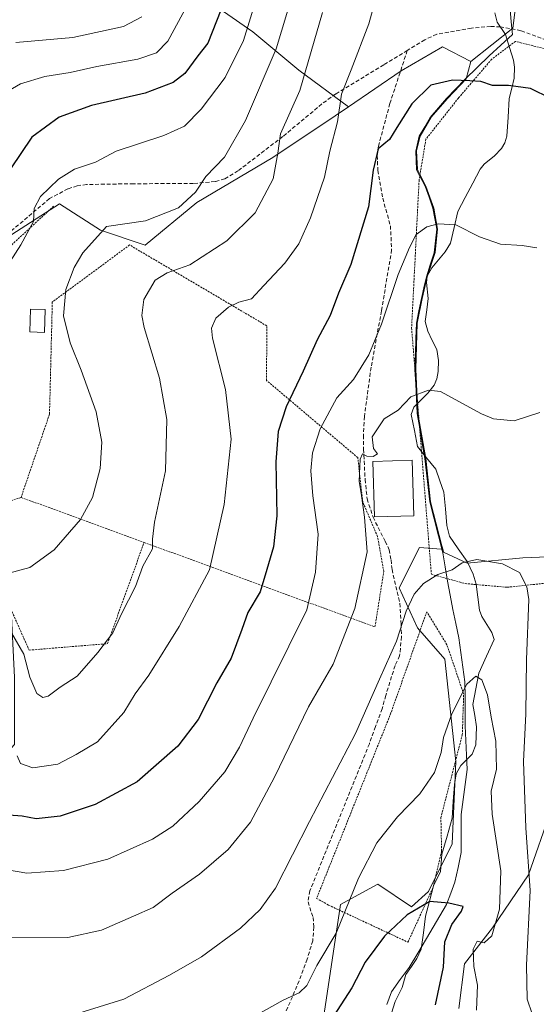
# Model space of a CAD drawing. Units: metres. Extents: x 603338 to 606762, y 4775484 to 4777850.
# Drawn here: x 605874 to 606008, y 4776632 to 4776887 of the extents above; entities that cross this region are included whole.
import ezdxf

# ---------------------------------------------------------------- set-up
doc = ezdxf.new("R2010")
doc.units = ezdxf.units.M
doc.header["$MEASUREMENT"] = 0
doc.linetypes.add('TRAZOS', pattern=[0.75, 0.5, -0.25])
doc.linetypes.add('TRAZOSX2', pattern=[1.5, 1, -0.5])
for name, color, linetype, lineweight in [('Alambrada', 19, 'TRAZOS', 0), ('Arbolado forestal CxS', 92, 'Continuous', 0), ('Corriente natural lineal', 142, 'Continuous', 13), ('Curva de nivel maestra', 36, 'Continuous', 30), ('Curva de nivel normal', 36, 'Continuous', 0), ('Edificación', 1, 'Continuous', 13), ('Edificación Cxs', 1, 'Continuous', 13), ('Edificación ligera', 1, 'Continuous', 0), ('Edificación ligera Cxs', 1, 'Continuous', 0), ('Matorral CxS', 135, 'Continuous', 0), ('Municipio', 9, 'Continuous', 13), ('Municipio CxS', 142, 'Continuous', 0), ('Pastizal CxS', 92, 'Continuous', 0), ('Prado CxS', 92, 'Continuous', 0), ('Senda', 19, 'TRAZOSX2', 0)]:
    doc.layers.add(name, color=color, linetype=linetype, lineweight=lineweight)

# ---------------------------------------------------------------- blocks, each defined once
blk = doc.blocks.new('*U209')
at = {"layer": 'Curva de nivel normal', "color": 36, "linetype": 'Continuous', "lineweight": 0}
blk.add_polyline3d([(605928.94, 4776625.33, 180), (605942.66, 4776633.01, 180), (605946.83, 4776634.9, 180), (605948.83, 4776636.83, 180), (605951.42, 4776642, 180), (605956.46, 4776650.41, 180), (605962.19, 4776664.62, 180), (605966.98, 4776673.84, 180), (605972.31, 4776680.51, 180), (605978.18, 4776686.5, 180), (605981.93, 4776692.06, 180), (605983.66, 4776697.24, 180), (605984.32, 4776701.12, 180), (605986.46, 4776707.25, 180), (605990.36, 4776714.99, 180), (605992.72, 4776717.03, 180), (605994.24, 4776716.04, 180), (605995.69, 4776712.21, 180), (605996.63, 4776706.36, 180), (605997.86, 4776700.21, 180), (605998.04, 4776692.93, 180), (605996.65, 4776687.18, 180), (605996.9, 4776681.25, 180), (605999.17, 4776666.51, 180), (605998.84, 4776656.58, 180), (605996.86, 4776649.66, 180), (605994.82, 4776647.86, 180), (605993, 4776648.32, 180), (605992.02, 4776646.18, 180), (605992.16, 4776641.76, 180), (605993.08, 4776636.88, 180), (605992.85, 4776630.4, 180)], dxfattribs=at)
blk = doc.blocks.new('*U238')
at = {"layer": 'Curva de nivel normal', "color": 36, "linetype": 'Continuous', "lineweight": 0}
blk.add_polyline3d([(606007.29, 4776629.46, 185), (606005.96, 4776633.25, 185), (606005.81, 4776642.08, 185), (606006.76, 4776661.43, 185), (606005.68, 4776677.7, 185), (606005.09, 4776694.91, 185), (606005.67, 4776707.26, 185), (606005.79, 4776721.34, 185), (606006.41, 4776736.89, 185), (606005.93, 4776740.23, 185), (606003.97, 4776743.94, 185), (605999.6, 4776746.18, 185), (605992.91, 4776747.32, 185), (605989.15, 4776746.43, 185), (605986.53, 4776744.63, 185), (605982.83, 4776743.37, 185), (605979.14, 4776741.08, 185), (605976.72, 4776738.34, 185), (605974.64, 4776733.89, 185), (605972.09, 4776726.09, 185), (605967.64, 4776716.25, 185), (605961.42, 4776702.2, 185), (605949.53, 4776679.3, 185), (605940.7, 4776662.08, 185), (605936.68, 4776656.55, 185), (605931.62, 4776651.64, 185), (605921.48, 4776644.2, 185), (605913.15, 4776639.47, 185), (605901.34, 4776633.22, 185), (605888.54, 4776629.24, 185)], dxfattribs=at)

msp = doc.modelspace()

# ---------------------------------------------------------------- linework, layer by layer
at = {"layer": 'Alambrada', "color": 19, "linetype": 'TRAZOS', "lineweight": 0}
for points in [[(606000.8, 4776740.09, 184.15), (606018.12, 4776741.91, 189.43), (606029.75, 4776745.41, 194.6), (606038.38, 4776755.89, 195.92), (606049.26, 4776774.13, 199.34), (606051.87, 4776783.88, 201.08), (606042.6, 4776826.86, 200.51), (606035.2, 4776850.11, 202.23), (606030.01, 4776864.54, 202.87), (606022.16, 4776872.63, 202.6), (606011.89, 4776879.46, 202.06), (606002.96, 4776881.68, 200.96), (605996.81, 4776877.08, 200.56), (605988.17, 4776866.99, 199.19), (605979.72, 4776856.3, 197.54), (605977.96, 4776845.76, 196.54), (605976.01, 4776807.36, 191.76), (605981.14, 4776743.47, 185.17), (605989.87, 4776741.05, 184.2), (606000.8, 4776740.09, 184.15)], [(605883.1, 4776838.93, 218.85), (605870.76, 4776827.54, 220.8), (605836.57, 4776796.68, 224.18), (605834.68, 4776792.41, 223.86), (605845.59, 4776775.31, 219.13)], [(605906.6, 4776751.73, 210.24), (605966.51, 4776729.81, 188.06), (605968.79, 4776744.19, 187.78), (605967.17, 4776753.24, 188.58), (605963.33, 4776762.24, 189.69), (605962.05, 4776773.72, 190.16), (605938.37, 4776793.75, 201.92), (605938.44, 4776807.9, 202.79), (605902.83, 4776828.88, 213.41), (605882.78, 4776814.07, 216.07), (605882.05, 4776784.99, 217.26), (605874.67, 4776763.41, 217.21)], [(605874.67, 4776763.41, 217.21), (605856.44, 4776757.14, 216.13), (605871.44, 4776735.76, 212.99), (605876.76, 4776723.78, 210.48), (605897.1, 4776725.47, 209.54), (605906.6, 4776751.73, 210.24)], [(605874.67, 4776763.41, 217.21), (605906.6, 4776751.73, 210.24)], [(605975.06, 4776648.03, 173.88), (605981.6, 4776662.31, 175.29), (605983.8, 4776671.66, 176.13), (605983.61, 4776680.33, 177.43), (605989.17, 4776701.85, 178.9), (605989.53, 4776712.36, 179.72), (605985.19, 4776725.19, 182.19), (605979.94, 4776733.74, 184.13), (605970.65, 4776707.49, 183.17), (605951.37, 4776659.4, 182.56), (605954.44, 4776657.65, 181.62), (605975.06, 4776648.03, 173.88)]]:
    msp.add_polyline3d(points, dxfattribs=at)
at = {"layer": 'Arbolado forestal CxS', "color": 92, "linetype": 'Continuous', "lineweight": 0}
for points in [[(605875.53, 4777039.98, 240.64), (605886.17, 4777019.28, 244.54), (605893.13, 4776994.45, 241.86), (605893.13, 4776976.57, 244.28), (605901.07, 4776947.76, 241.72), (605904.05, 4776918.95, 239.11), (605912, 4776900.08, 232.38), (605934.85, 4776884.19, 216.23), (605946.77, 4776874.25, 208.56), (605959.67, 4776864.71, 202.7)], [(606004.94, 4776903.21, 203.59), (606003.61, 4776895.39, 202.89), (606002.24, 4776885.08, 201.36), (605991.37, 4776876.46, 200.27)], [(606003.61, 4776895.39, 202.89), (606002.24, 4776885.08, 201.36), (605991.37, 4776876.46, 200.27), (605984.05, 4776880.3, 200.77), (605973.27, 4776874.02, 200.62), (605959.67, 4776864.71, 202.7), (605959.67, 4776864.71, 202.7), (605946.77, 4776874.25, 208.56), (605934.85, 4776884.19, 216.23), (605912, 4776900.08, 232.38)], [(605991.37, 4776876.46, 200.27), (605984.05, 4776880.3, 200.77), (605973.27, 4776874.02, 200.62), (605959.67, 4776864.71, 202.7)], [(605984.16, 4776749.71, 184.96), (605984.29, 4776749.23, 184.93), (605990.47, 4776746.32, 184.4), (606004.91, 4776747.76, 185.7), (606024.4, 4776748.49, 194.61), (606037.39, 4776761.48, 197.09), (606045.33, 4776770.86, 198.87), (606047.59, 4776772.45, 199.2), (606052.55, 4776775.92, 200.05), (606059.87, 4776767.47, 198.43)], [(605869.91, 4776609.41, 180.67), (605884.22, 4776601.19, 178.3), (605897.08, 4776588.58, 175.04), (605897.17, 4776573.62, 173.79), (605908.77, 4776573.62, 172.96), (605921.98, 4776588.94, 173.15), (605928.72, 4776591.83, 172.25), (605933.1, 4776597.21, 172.65), (605941.8, 4776604.11, 171.6), (605953.36, 4776629.56, 173.02), (605957.53, 4776657.78, 178.56), (605963.13, 4776660.85, 177.45), (605967.22, 4776663.1, 177.05), (605976.01, 4776657.17, 174.28), (605980.39, 4776661.19, 174.96), (605986.56, 4776673.53, 176.85), (605987.51, 4776694.89, 177.78), (605984.66, 4776721.47, 180.72), (605977.54, 4776729.54, 183.14), (605972.8, 4776739.98, 184.78), (605978.02, 4776750.43, 185.25), (605983.71, 4776749.95, 184.99), (605984.16, 4776749.71, 184.96)], [(605953.36, 4776629.56, 173.02), (605957.53, 4776657.78, 178.56), (605963.13, 4776660.85, 177.45), (605967.22, 4776663.1, 177.05), (605976.01, 4776657.17, 174.28), (605980.39, 4776661.19, 174.96), (605986.56, 4776673.53, 176.85), (605987.51, 4776694.89, 177.78), (605984.66, 4776721.47, 180.72), (605977.54, 4776729.54, 183.14), (605972.8, 4776739.98, 184.78), (605978.02, 4776750.43, 185.25), (605983.71, 4776749.95, 184.99), (605984.16, 4776749.71, 184.96), (605984.29, 4776749.23, 184.93), (605990.47, 4776746.32, 184.4), (606004.91, 4776747.76, 185.7), (606024.4, 4776748.49, 194.61)], [(606151.15, 4776731.46, 193), (606153.61, 4776730.44, 193.28), (606160.1, 4776721.78, 193.58), (606159.38, 4776712.39, 192.35), (606150.72, 4776707.34, 191.29), (606131.23, 4776712.39, 190.9), (606109.57, 4776718.17, 192.71), (606095.14, 4776721.78, 193.55), (606079.98, 4776722.5, 194.16), (606062.66, 4776723.22, 194.69), (606056.16, 4776726.83, 195.3), (606043.89, 4776729.72, 196.1), (606036.67, 4776731.16, 196.27), (606027.29, 4776731.16, 195.93), (606025.45, 4776726.87, 195.48), (606018.62, 4776710.95, 193.63), (606016.46, 4776693.63, 191.94), (606012.13, 4776682.08, 190.24), (606006.35, 4776665.47, 187.11), (605996.97, 4776651.76, 182.56), (605989.75, 4776642.38, 180.21), (605988.31, 4776630.83, 179.88)], [(606012.13, 4776682.08, 190.24), (606006.35, 4776665.47, 187.11), (605996.97, 4776651.76, 182.56), (605989.75, 4776642.38, 180.21), (605988.31, 4776630.83, 179.88)]]:
    msp.add_polyline3d(points, dxfattribs=at)
at = {"layer": 'Corriente natural lineal', "color": 142, "linetype": 'Continuous', "lineweight": 13}
msp.add_polyline3d([(605997.57, 4776889.06, 201.3), (605998.21, 4776886.71, 201.09), (606000.4, 4776883.48, 200.92), (606001.41, 4776880.13, 200.8), (606002.43, 4776876.79, 200.65), (606002.71, 4776874.96, 200.51), (606002.61, 4776872.17, 200.19), (606001.99, 4776869.52, 199.79), (606001.37, 4776866.88, 199.43), (606001.05, 4776861.99, 198.83), (606000.74, 4776857.11, 198.18), (606000.22, 4776855.34, 197.89), (605999.34, 4776853.88, 197.62), (605997.55, 4776852, 197.34), (605994.84, 4776849.84, 197.03), (605993.8, 4776848.55, 196.86), (605991.86, 4776844.88, 196.32), (605989.92, 4776841.21, 195.8), (605987.98, 4776837.54, 195.3), (605987.06, 4776833.44, 194.76), (605986.13, 4776829.34, 194.31), (605984.73, 4776827.09, 194.09), (605982.98, 4776825.01, 193.82), (605981.23, 4776822.93, 193.51), (605980.03, 4776820.77, 193.25), (605979.84, 4776819.13, 193.01), (605980.35, 4776815.01, 192.55), (605979.96, 4776812.02, 192.18), (605979.57, 4776809.04, 191.69), (605980.22, 4776806.51, 191.45), (605981.38, 4776804.14, 191.18), (605982.54, 4776801.77, 190.91), (605982.95, 4776798.94, 190.57), (605982.88, 4776796.05, 190.31), (605982.54, 4776794.2, 190.15), (605981.83, 4776792.55, 189.97), (605980.2, 4776790.42, 189.69), (605978.41, 4776788.62, 189.47), (605976.63, 4776786.83, 189.17), (605975.91, 4776784.88, 188.93), (605976.74, 4776780.73, 188.64), (605977.56, 4776776.58, 188.51), (605979.91, 4776773.64, 188), (605982.26, 4776770.69, 187.42), (605983.32, 4776767.73, 187.07), (605984.39, 4776764.77, 186.71), (605984.78, 4776760.42, 186.2), (605985.18, 4776756.08, 185.71), (605985.82, 4776753.34, 185.42), (605988.13, 4776750.05, 185.2), (605990.44, 4776746.76, 184.91), (605992.03, 4776743.53, 184.58), (605992.75, 4776740.87, 184.04), (605993.18, 4776737.53, 183.39), (605993.61, 4776734.19, 182.84), (605994.26, 4776732.53, 182.56), (605996.85, 4776728.33, 181.88), (605997.46, 4776726.57, 181.83), (605995.45, 4776722.21, 181.23), (605993.44, 4776717.85, 180.37), (605992.66, 4776713.78, 179.46), (605991.88, 4776709.7, 179.08), (605992.38, 4776706.81, 179.04), (605992.87, 4776703.92, 179.01), (605992.67, 4776699.2, 178.48), (605991.73, 4776696.8, 178.18), (605988.81, 4776693.87, 178.09), (605987.58, 4776691.7, 177.86), (605987.11, 4776688.96, 177.59), (605986.84, 4776684.56, 177.1), (605986.56, 4776680.17, 176.94), (605985.21, 4776675.52, 176.62), (605983.85, 4776670.87, 176.02), (605983.47, 4776666.35, 175.57), (605981.73, 4776662.68, 175.32), (605980.68, 4776658.71, 175.06), (605979.64, 4776654.74, 174.48), (605979.06, 4776650.47, 173.86), (605978.48, 4776646.2, 173.5), (605977.37, 4776643.79, 173.25), (605975.95, 4776641.72, 172.99), (605974.53, 4776639.66, 172.79), (605973.58, 4776636.3, 172.53), (605971.75, 4776632.68, 171.92), (605970.8, 4776629.61, 171.31)], dxfattribs=at)
at = {"layer": 'Curva de nivel maestra', "color": 36, "linetype": 'Continuous', "lineweight": 30}
for points in [[(605926.51, 4776889.82, 225), (605923.14, 4776881.27, 225), (605920.5, 4776877.93, 225), (605917.15, 4776873.39, 225), (605914.16, 4776871.05, 225), (605906.86, 4776868.26, 225), (605892.95, 4776865.02, 225), (605884.53, 4776862.06, 225), (605877.45, 4776856.87, 225), (605871.94, 4776848.66, 225)], [(606012.17, 4776866.84, 200), (606006.83, 4776869.45, 200), (606001.15, 4776870.23, 200), (605997, 4776870.22, 200), (605994, 4776871.32, 200), (605991.16, 4776871.48, 200), (605986.62, 4776871.64, 200), (605981.02, 4776870.37, 200), (605976.06, 4776865.46, 200), (605972.2, 4776859.37, 200), (605970.28, 4776856.25, 200), (605967.32, 4776853.85, 200), (605966.08, 4776848.27, 200), (605964.84, 4776838.75, 200), (605960.25, 4776823.85, 200), (605957.03, 4776816.38, 200), (605954.91, 4776810.59, 200), (605951.52, 4776804.27, 200), (605947.91, 4776796.17, 200), (605943.49, 4776786.87, 200), (605941.42, 4776780.5, 200), (605940.76, 4776772.6, 200), (605941.01, 4776758.6, 200), (605940.16, 4776750.6, 200), (605938.46, 4776744.67, 200), (605936.69, 4776738.94, 200), (605933.5, 4776733.51, 200), (605931.96, 4776729.12, 200), (605929.16, 4776721.74, 200), (605925.5, 4776715.32, 200), (605920.59, 4776705.83, 200), (605915.34, 4776698.84, 200), (605904.76, 4776689.62, 200), (605893.94, 4776683.73, 200), (605884.78, 4776680.71, 200), (605878.58, 4776680.03, 200), (605874.99, 4776680.76, 200), (605871.5, 4776680.95, 200)], [(605982.19, 4776631.8, 175), (605984.28, 4776641.52, 175), (605984.66, 4776648.11, 175), (605986.43, 4776652.6, 175), (605988.93, 4776656.05, 175), (605989.4, 4776657.25, 175), (605985.67, 4776658.11, 175), (605980.71, 4776658.55, 175), (605974.83, 4776655.12, 175), (605968.94, 4776649.57, 175), (605963.99, 4776642.81, 175), (605960.48, 4776636.21, 175), (605954.78, 4776627.37, 175)]]:
    msp.add_polyline3d(points, dxfattribs=at)
at = {"layer": 'Curva de nivel normal', "color": 36, "linetype": 'Continuous', "lineweight": 0}
for points in [[(605936.83, 4776896.27, 220), (605932.42, 4776881.93, 220), (605927.63, 4776872.36, 220), (605921.39, 4776864.09, 220), (605917.06, 4776859.74, 220), (605911.74, 4776857.32, 220), (605899.39, 4776853.18, 220), (605894, 4776850.38, 220), (605888.54, 4776848.54, 220), (605884.36, 4776845.99, 220), (605879.68, 4776841.48, 220), (605878.09, 4776838.32, 220), (605877.86, 4776834.93, 220), (605874.64, 4776828.91, 220), (605860.82, 4776807.58, 220)], [(605967.94, 4776897.27, 205), (605964.9, 4776886.27, 205), (605960.37, 4776874.27, 205), (605957.84, 4776867.99, 205), (605956.76, 4776860.82, 205), (605954.83, 4776853.2, 205), (605953.38, 4776846.44, 205), (605949.8, 4776835.88, 205), (605946.75, 4776829.19, 205), (605943.1, 4776824.2, 205), (605937.65, 4776818.38, 205), (605934.5, 4776814.91, 205), (605931.16, 4776814.04, 205), (605928.5, 4776812.79, 205), (605925.23, 4776809.93, 205), (605924.12, 4776807.27, 205), (605924.36, 4776804.67, 205), (605927.72, 4776791.37, 205), (605929.18, 4776778.47, 205), (605927.36, 4776761.59, 205), (605923.55, 4776744.6, 205), (605915.68, 4776729.95, 205), (605907.82, 4776717.32, 205), (605904.32, 4776712.45, 205), (605901.32, 4776707.6, 205), (605894.5, 4776699.99, 205), (605889.01, 4776696.69, 205), (605884.21, 4776694.2, 205), (605877.68, 4776693.23, 205), (605874.52, 4776694.36, 205), (605873.65, 4776696.38, 205)], [(605871.53, 4776743.73, 215), (605876.98, 4776745.24, 215), (605883.26, 4776749.76, 215), (605890.11, 4776757.63, 215), (605893.22, 4776763.38, 215), (605895.16, 4776770.88, 215), (605895.63, 4776777.74, 215), (605894.14, 4776785.57, 215), (605890.28, 4776796.39, 215), (605887.37, 4776803.48, 215), (605885.69, 4776810.46, 215), (605886.31, 4776817.31, 215), (605888.41, 4776823.07, 215), (605890.74, 4776826.86, 215), (605896.83, 4776833.64, 215), (605906.94, 4776835.14, 215), (605915.51, 4776838.55, 215), (605919.91, 4776842.6, 215), (605922.6, 4776846.6, 215), (605927.49, 4776851.65, 215), (605932.94, 4776861.14, 215), (605940.86, 4776879.73, 215), (605945.05, 4776893.55, 215)], [(605917.76, 4776890.96, 230), (605912.76, 4776881.73, 230), (605909.8, 4776878.7, 230), (605905.01, 4776877.08, 230), (605894.31, 4776875.15, 230), (605887.43, 4776873.66, 230), (605880.84, 4776872.61, 230), (605874.54, 4776870.65, 230), (605870.36, 4776868.27, 230)], [(605952.88, 4776889.22, 210), (605947, 4776868.99, 210), (605942, 4776857.72, 210), (605941.28, 4776852.7, 210), (605940.08, 4776846.04, 210), (605935.42, 4776837.19, 210), (605928.1, 4776829.97, 210), (605918.5, 4776823.72, 210), (605912.54, 4776821.69, 210), (605909.51, 4776819.79, 210), (605906.49, 4776814.72, 210), (605906, 4776810.56, 210), (605906.58, 4776807.51, 210), (605910.58, 4776794.34, 210), (605912.5, 4776783.6, 210), (605912.12, 4776770.27, 210), (605909.28, 4776756.94, 210), (605908.76, 4776752.6, 210), (605908.78, 4776750.08, 210), (605906.26, 4776745.56, 210), (605904.38, 4776740.28, 210), (605900.69, 4776733.24, 210), (605898.44, 4776728.27, 210), (605894.57, 4776723.18, 210), (605889.25, 4776717.02, 210), (605884.83, 4776714.18, 210), (605881.68, 4776711.85, 210), (605880.35, 4776711.52, 210), (605878.78, 4776712.52, 210), (605876.91, 4776716.81, 210), (605875.42, 4776722.7, 210), (605872.17, 4776728.24, 210)], [(605873.31, 4776881.41, 235), (605888.1, 4776882.7, 235), (605901.22, 4776885.52, 235), (605906, 4776888.03, 235)], [(605864.5, 4776667.93, 195), (605876.18, 4776665.95, 195), (605885.66, 4776666.6, 195), (605897.21, 4776669.53, 195), (605908.76, 4776674.76, 195), (605914.05, 4776678.11, 195), (605920.86, 4776684.55, 195), (605927.52, 4776692.22, 195), (605931.36, 4776698.6, 195), (605934.89, 4776706.1, 195), (605948.83, 4776734.28, 195), (605951.04, 4776744.02, 195), (605951.73, 4776753.83, 195), (605950.4, 4776763.81, 195), (605949.85, 4776770.27, 195), (605950.3, 4776774.93, 195), (605952.3, 4776781.22, 195), (605956.64, 4776789.21, 195), (605960.9, 4776794, 195), (605964.95, 4776800.38, 195), (605968.24, 4776808.34, 195), (605972.49, 4776821.21, 195), (605975.48, 4776828.21, 195), (605977.2, 4776831.63, 195), (605979.93, 4776833.58, 195), (605982.9, 4776834.34, 195), (605987.5, 4776834.1, 195), (605993.59, 4776831.02, 195), (605999.05, 4776829.13, 195), (606004.69, 4776828.78, 195), (606008.54, 4776828.17, 195)], [(606009.33, 4776785.44, 190), (606002.66, 4776783.3, 190), (605997.25, 4776783.76, 190), (605994.14, 4776785.08, 190), (605983.5, 4776790.86, 190), (605980.4, 4776791.21, 190), (605975.83, 4776789.48, 190), (605972.5, 4776786.02, 190), (605968.86, 4776783.74, 190), (605965.8, 4776779.14, 190), (605966.15, 4776776.09, 190), (605967.13, 4776774.68, 190), (605966.04, 4776774.01, 190), (605964.36, 4776774.14, 190), (605963.28, 4776774.73, 190), (605962.69, 4776773.32, 190), (605962.39, 4776767.6, 190), (605962.99, 4776763.93, 190), (605963.82, 4776758.27, 190), (605964.5, 4776749.27, 190), (605961.32, 4776734.6, 190), (605955.64, 4776720.15, 190), (605949.26, 4776709.12, 190), (605940.46, 4776690.81, 190), (605934.24, 4776679.2, 190), (605928.4, 4776672.11, 190), (605920.93, 4776665.7, 190), (605913.91, 4776660.73, 190), (605908.96, 4776657.06, 190), (605903.84, 4776654.76, 190), (605895.5, 4776651.17, 190), (605886.8, 4776649.23, 190), (605871.72, 4776649.16, 190)]]:
    msp.add_polyline3d(points, dxfattribs=at)
at = {"layer": 'Edificación', "color": 1, "linetype": 'Continuous', "lineweight": 13}
msp.add_polyline3d([(605976.57, 4776758.63, 186.64), (605966.39, 4776758.32, 188.24), (605965.94, 4776772.75, 189.97), (605976.12, 4776773.06, 188.52), (605976.57, 4776758.63, 186.64)], dxfattribs=at)
at = {"layer": 'Edificación Cxs', "color": 1, "linetype": 'Continuous', "lineweight": 13}
msp.add_polyline3d([(605976.57, 4776758.63, 186.64), (605966.39, 4776758.32, 188.24), (605965.94, 4776772.75, 189.97), (605976.12, 4776773.06, 188.52), (605976.57, 4776758.63, 186.64)], close=True, dxfattribs=at)
at = {"layer": 'Edificación ligera', "color": 1, "linetype": 'Continuous', "lineweight": 0}
msp.add_polyline3d([(605880.96, 4776812.1, 216.6), (605880.72, 4776806.17, 216.63), (605876.92, 4776806.32, 216.96), (605877.16, 4776812.26, 216.88), (605880.96, 4776812.1, 216.6)], dxfattribs=at)
at = {"layer": 'Edificación ligera Cxs', "color": 1, "linetype": 'Continuous', "lineweight": 0}
msp.add_polyline3d([(605880.96, 4776812.1, 216.6), (605880.72, 4776806.17, 216.63), (605876.92, 4776806.32, 216.96), (605877.16, 4776812.26, 216.88), (605880.96, 4776812.1, 216.6)], close=True, dxfattribs=at)
at = {"layer": 'Matorral CxS', "color": 135, "linetype": 'Continuous', "lineweight": 0}
for points in [[(605875.53, 4777039.98, 240.64), (605886.17, 4777019.28, 244.54), (605893.13, 4776994.45, 241.86), (605893.13, 4776976.57, 244.28), (605901.07, 4776947.76, 241.72), (605904.05, 4776918.95, 239.11), (605912, 4776900.08, 232.38), (605934.85, 4776884.19, 216.23), (605946.77, 4776874.25, 208.56), (605959.67, 4776864.71, 202.7)], [(605912, 4776900.08, 232.38), (605934.85, 4776884.19, 216.23), (605946.77, 4776874.25, 208.56), (605959.67, 4776864.71, 202.7), (605956.2, 4776862.34, 203.47), (605940.04, 4776851.56, 208.46), (605920.28, 4776839.89, 212.79), (605906.84, 4776828.87, 211.4), (605895.24, 4776832.74, 213.76), (605884.6, 4776839.51, 216.86), (605871.06, 4776830.81, 219.45), (605856.56, 4776816.31, 220.68), (605842.06, 4776803.74, 222.08), (605833.36, 4776794.07, 222.87), (605839.16, 4776783.43, 220.19), (605848.83, 4776768.93, 217.77), (605861.4, 4776752.49, 215.26), (605872.03, 4776736.05, 213.27), (605873, 4776716.72, 209.28), (605873, 4776699.31, 205.68), (605862.36, 4776687.71, 200.27), (605860.43, 4776668.37, 194.01), (605860.43, 4776645.17, 187.76), (605865.26, 4776626.8, 183.86)], [(605959.67, 4776864.71, 202.7), (605956.2, 4776862.34, 203.47), (605940.04, 4776851.56, 208.46), (605920.28, 4776839.89, 212.79), (605906.84, 4776828.87, 211.4), (605895.24, 4776832.74, 213.76), (605884.6, 4776839.51, 216.86), (605871.06, 4776830.81, 219.45), (605856.56, 4776816.31, 220.68), (605842.06, 4776803.74, 222.08), (605833.36, 4776794.07, 222.87), (605839.16, 4776783.43, 220.19), (605848.83, 4776768.93, 217.77), (605861.4, 4776752.49, 215.26), (605872.03, 4776736.05, 213.27), (605873, 4776716.72, 209.28), (605873, 4776699.31, 205.68), (605862.36, 4776687.71, 200.27), (605860.43, 4776668.37, 194.01), (605860.43, 4776645.17, 187.76), (605865.26, 4776626.8, 183.86), (605869.91, 4776609.41, 180.67)]]:
    msp.add_polyline3d(points, dxfattribs=at)
at = {"layer": 'Municipio', "color": 9, "linetype": 'Continuous', "lineweight": 13}
msp.add_polyline3d([(606001.55, 4776889.96, 201.47), (606001.87, 4776886.72, 201.18), (606002.18, 4776883.49, 200.99), (605999.18, 4776880.7, 200.8), (605996.18, 4776877.9, 200.6), (605993.06, 4776874.91, 200.27), (605989.94, 4776871.93, 199.91), (605987.51, 4776869.4, 199.52), (605985.08, 4776866.88, 199.05), (605982.96, 4776864.42, 198.63), (605980.85, 4776861.96, 198.3), (605979.43, 4776859.52, 198.01), (605978.01, 4776857.07, 197.7), (605977.07, 4776853.24, 197.28), (605977.29, 4776848.41, 196.89), (605979.53, 4776844.12, 196.1), (605980.54, 4776841.28, 195.69), (605981.54, 4776838.44, 195.3), (605982.04, 4776835.71, 195.08), (605982.54, 4776832.98, 194.83), (605982.21, 4776829.92, 194.51), (605981.89, 4776826.86, 194.11), (605980.87, 4776823.72, 193.65), (605979.85, 4776820.59, 193.23), (605979.2, 4776817.78, 192.86), (605978.55, 4776814.97, 192.64), (605977.92, 4776811.78, 192.22), (605977.28, 4776808.58, 191.6), (605977.14, 4776804.59, 191.46), (605977.01, 4776800.61, 190.97), (605976.87, 4776796.62, 190.43), (605977.07, 4776792.81, 190.01), (605977.26, 4776788.99, 189.52), (605977.46, 4776785.18, 188.92), (605978.13, 4776781.29, 188.63), (605978.79, 4776777.4, 188.42), (605979.46, 4776773.51, 188.06), (605979.87, 4776769.74, 187.57), (605980.29, 4776765.98, 187.15), (605980.7, 4776762.21, 186.66), (605981.84, 4776757.82, 185.93), (605982.98, 4776753.43, 185.41), (605984.12, 4776749.04, 185.2), (605984.74, 4776745.36, 185.06), (605985.37, 4776741.69, 184.64), (605985.99, 4776738.01, 183.89), (605986.74, 4776734.33, 183.23), (605987.48, 4776730.66, 182.61), (605988.23, 4776726.98, 182.05), (605988.77, 4776723.17, 181.51), (605989.3, 4776719.37, 180.9), (605989.84, 4776715.56, 180.1), (605989.87, 4776711.74, 179.57), (605989.9, 4776707.93, 179.26), (605989.93, 4776704.11, 179), (605990.09, 4776700.34, 178.61), (605990.24, 4776696.56, 178.27), (605990.4, 4776692.79, 178.01), (605989.88, 4776688.92, 177.68), (605989.36, 4776685.06, 177.18), (605988.84, 4776681.19, 176.98), (605988.87, 4776676.22, 176.92), (605988.9, 4776671.26, 176.59), (605988.08, 4776667.43, 176.01), (605987.26, 4776663.6, 175.56), (605986.17, 4776660.71, 175.2), (605985.08, 4776657.83, 174.97), (605983.36, 4776654.87, 174.68), (605981.63, 4776651.92, 174.02), (605979.91, 4776648.96, 173.59), (605977.63, 4776645.22, 173.4), (605975.35, 4776641.49, 172.98), (605973.05, 4776638.33, 172.62), (605970.76, 4776635.17, 172.31), (605969.55, 4776631.9, 171.86)], dxfattribs=at)
msp.add_polyline3d([(606001.55, 4776889.96, 201.47), (606001.87, 4776886.72, 201.18), (606002.18, 4776883.49, 200.99), (605999.18, 4776880.7, 200.8), (605996.18, 4776877.9, 200.6), (605993.06, 4776874.91, 200.27), (605989.94, 4776871.93, 199.91), (605987.51, 4776869.4, 199.52), (605985.08, 4776866.88, 199.05), (605982.96, 4776864.42, 198.63), (605980.85, 4776861.96, 198.3), (605979.43, 4776859.52, 198.01), (605978.01, 4776857.07, 197.7), (605977.07, 4776853.24, 197.28), (605977.29, 4776848.41, 196.89), (605979.53, 4776844.12, 196.1), (605980.54, 4776841.28, 195.69), (605981.54, 4776838.44, 195.3), (605982.04, 4776835.71, 195.08), (605982.54, 4776832.98, 194.83), (605982.21, 4776829.92, 194.51), (605981.89, 4776826.86, 194.11), (605980.87, 4776823.72, 193.65), (605979.85, 4776820.59, 193.23), (605979.2, 4776817.78, 192.86), (605978.55, 4776814.97, 192.64), (605977.92, 4776811.78, 192.22), (605977.28, 4776808.58, 191.6), (605977.14, 4776804.59, 191.46), (605977.01, 4776800.61, 190.97), (605976.87, 4776796.62, 190.43), (605977.07, 4776792.81, 190.01), (605977.26, 4776788.99, 189.52), (605977.46, 4776785.18, 188.92), (605978.13, 4776781.29, 188.63), (605978.79, 4776777.4, 188.42), (605979.46, 4776773.51, 188.06), (605979.87, 4776769.74, 187.57), (605980.29, 4776765.98, 187.15), (605980.7, 4776762.21, 186.66), (605981.84, 4776757.82, 185.93), (605982.98, 4776753.43, 185.41), (605984.12, 4776749.04, 185.2), (605984.74, 4776745.36, 185.06), (605985.37, 4776741.69, 184.64), (605985.99, 4776738.01, 183.89), (605986.74, 4776734.33, 183.23), (605987.48, 4776730.66, 182.61), (605988.23, 4776726.98, 182.05), (605988.77, 4776723.17, 181.51), (605989.3, 4776719.37, 180.9), (605989.84, 4776715.56, 180.1), (605989.87, 4776711.74, 179.57), (605989.9, 4776707.93, 179.26), (605989.93, 4776704.11, 179), (605990.09, 4776700.34, 178.61), (605990.24, 4776696.56, 178.27), (605990.4, 4776692.79, 178.01), (605989.88, 4776688.92, 177.68), (605989.36, 4776685.06, 177.18), (605988.84, 4776681.19, 176.98), (605988.87, 4776676.22, 176.92), (605988.9, 4776671.26, 176.59), (605988.08, 4776667.43, 176.01), (605987.26, 4776663.6, 175.56), (605986.17, 4776660.71, 175.2), (605985.08, 4776657.83, 174.97), (605983.36, 4776654.87, 174.68), (605981.63, 4776651.92, 174.02), (605979.91, 4776648.96, 173.59), (605977.63, 4776645.22, 173.4), (605975.35, 4776641.49, 172.98), (605973.05, 4776638.33, 172.62), (605970.76, 4776635.17, 172.31), (605969.55, 4776631.9, 171.86)], dxfattribs=at)
at = {"layer": 'Municipio CxS', "color": 142, "linetype": 'Continuous', "lineweight": 0}
for points in [[(606001.55, 4776889.96, 201.47), (606001.87, 4776886.72, 201.18), (606002.18, 4776883.49, 200.99), (605999.18, 4776880.7, 200.8), (605996.18, 4776877.9, 200.6), (605993.06, 4776874.91, 200.27), (605989.94, 4776871.93, 199.91), (605987.51, 4776869.4, 199.52), (605985.08, 4776866.88, 199.05), (605982.96, 4776864.42, 198.63), (605980.85, 4776861.96, 198.3), (605979.43, 4776859.52, 198.01), (605978.01, 4776857.07, 197.7), (605977.07, 4776853.24, 197.28), (605977.29, 4776848.41, 196.89), (605979.53, 4776844.12, 196.1), (605980.54, 4776841.28, 195.69), (605981.54, 4776838.44, 195.3), (605982.04, 4776835.71, 195.08), (605982.54, 4776832.98, 194.83), (605982.21, 4776829.92, 194.51), (605981.89, 4776826.86, 194.11), (605980.87, 4776823.72, 193.65), (605979.85, 4776820.59, 193.23), (605979.2, 4776817.78, 192.86), (605978.55, 4776814.97, 192.64), (605977.92, 4776811.78, 192.22), (605977.28, 4776808.58, 191.6), (605977.14, 4776804.59, 191.46), (605977.01, 4776800.61, 190.97), (605976.87, 4776796.62, 190.43), (605977.07, 4776792.81, 190.01), (605977.26, 4776788.99, 189.52), (605977.46, 4776785.18, 188.92), (605978.13, 4776781.29, 188.63), (605978.79, 4776777.4, 188.42), (605979.46, 4776773.51, 188.06), (605979.87, 4776769.74, 187.57), (605980.29, 4776765.98, 187.15), (605980.7, 4776762.21, 186.66), (605981.84, 4776757.82, 185.93), (605982.98, 4776753.43, 185.41), (605984.12, 4776749.04, 185.2), (605984.74, 4776745.36, 185.06), (605985.37, 4776741.69, 184.64), (605985.99, 4776738.01, 183.89), (605986.74, 4776734.33, 183.23), (605987.48, 4776730.66, 182.61), (605988.23, 4776726.98, 182.05), (605988.77, 4776723.17, 181.51), (605989.3, 4776719.37, 180.9), (605989.84, 4776715.56, 180.1), (605989.87, 4776711.74, 179.57), (605989.9, 4776707.93, 179.26), (605989.93, 4776704.11, 179), (605990.09, 4776700.34, 178.61), (605990.24, 4776696.56, 178.27), (605990.4, 4776692.79, 178.01), (605989.88, 4776688.92, 177.68), (605989.36, 4776685.06, 177.18), (605988.84, 4776681.19, 176.98), (605988.87, 4776676.22, 176.92), (605988.9, 4776671.26, 176.59), (605988.08, 4776667.43, 176.01), (605987.26, 4776663.6, 175.56), (605986.17, 4776660.71, 175.2), (605985.08, 4776657.83, 174.97), (605983.36, 4776654.87, 174.68), (605981.63, 4776651.92, 174.02), (605979.91, 4776648.96, 173.59), (605977.63, 4776645.22, 173.4), (605975.35, 4776641.49, 172.98), (605973.05, 4776638.33, 172.62), (605970.76, 4776635.17, 172.31), (605969.55, 4776631.9, 171.86)], [(605969.55, 4776631.9, 171.86), (605970.76, 4776635.17, 172.31), (605973.05, 4776638.33, 172.62), (605975.35, 4776641.49, 172.98), (605977.63, 4776645.22, 173.4), (605979.91, 4776648.96, 173.59), (605981.63, 4776651.92, 174.02), (605983.36, 4776654.87, 174.68), (605985.08, 4776657.83, 174.97), (605986.17, 4776660.71, 175.2), (605987.26, 4776663.6, 175.56), (605988.08, 4776667.43, 176.01), (605988.9, 4776671.26, 176.59), (605988.87, 4776676.22, 176.92), (605988.84, 4776681.19, 176.98), (605989.36, 4776685.06, 177.18), (605989.88, 4776688.92, 177.68), (605990.4, 4776692.79, 178.01), (605990.24, 4776696.56, 178.27), (605990.09, 4776700.34, 178.61), (605989.93, 4776704.11, 179), (605989.9, 4776707.93, 179.26), (605989.87, 4776711.74, 179.57), (605989.84, 4776715.56, 180.1), (605989.3, 4776719.37, 180.9), (605988.77, 4776723.17, 181.51), (605988.23, 4776726.98, 182.05), (605987.48, 4776730.66, 182.61), (605986.74, 4776734.33, 183.23), (605985.99, 4776738.01, 183.89), (605985.37, 4776741.69, 184.64), (605984.74, 4776745.36, 185.06), (605984.12, 4776749.04, 185.2), (605982.98, 4776753.43, 185.41), (605981.84, 4776757.82, 185.93), (605980.7, 4776762.21, 186.66), (605980.29, 4776765.98, 187.15), (605979.87, 4776769.74, 187.57), (605979.46, 4776773.51, 188.06), (605978.79, 4776777.4, 188.42), (605978.13, 4776781.29, 188.63), (605977.46, 4776785.18, 188.92), (605977.26, 4776788.99, 189.52), (605977.07, 4776792.81, 190.01), (605976.87, 4776796.62, 190.43), (605977.01, 4776800.61, 190.97), (605977.14, 4776804.59, 191.46), (605977.28, 4776808.58, 191.6), (605977.92, 4776811.78, 192.22), (605978.55, 4776814.97, 192.64), (605979.2, 4776817.78, 192.86), (605979.85, 4776820.59, 193.23), (605980.87, 4776823.72, 193.65), (605981.89, 4776826.86, 194.11), (605982.21, 4776829.92, 194.51), (605982.54, 4776832.98, 194.83), (605982.04, 4776835.71, 195.08), (605981.54, 4776838.44, 195.3), (605980.54, 4776841.28, 195.69), (605979.53, 4776844.12, 196.1), (605977.29, 4776848.41, 196.89), (605977.07, 4776853.24, 197.28), (605978.01, 4776857.07, 197.7), (605979.43, 4776859.52, 198.01), (605980.85, 4776861.96, 198.3), (605982.96, 4776864.42, 198.63), (605985.08, 4776866.88, 199.05), (605987.51, 4776869.4, 199.52), (605989.94, 4776871.93, 199.91), (605993.06, 4776874.91, 200.27), (605996.18, 4776877.9, 200.6), (605999.18, 4776880.7, 200.8), (606002.18, 4776883.49, 200.99), (606001.87, 4776886.72, 201.18), (606001.55, 4776889.96, 201.47)]]:
    msp.add_polyline3d(points, dxfattribs=at)
at = {"layer": 'Pastizal CxS', "color": 92, "linetype": 'Continuous', "lineweight": 0}
for points in [[(605871.06, 4776830.81, 219.45), (605884.6, 4776839.51, 216.86), (605895.24, 4776832.74, 213.76), (605906.84, 4776828.87, 211.4), (605920.28, 4776839.89, 212.79), (605940.04, 4776851.56, 208.46), (605956.2, 4776862.34, 203.47), (605959.67, 4776864.71, 202.7), (605973.27, 4776874.02, 200.62), (605984.05, 4776880.3, 200.77), (605991.37, 4776876.46, 200.27), (605990.15, 4776871.96, 199.68), (605985.29, 4776866.9, 198.78), (605981.06, 4776861.99, 197.96), (605978.22, 4776857.1, 197.14), (605977.28, 4776853.26, 196.59), (605977.5, 4776848.43, 195.92), (605979.74, 4776844.15, 195.49), (605981.75, 4776838.46, 194.96), (605982.75, 4776833.01, 194.43), (605982.1, 4776826.89, 193.67), (605980.06, 4776820.62, 192.78), (605978.76, 4776814.99, 192.06), (605977.49, 4776808.61, 191.35), (605977.08, 4776796.64, 190.01), (605977.67, 4776785.2, 188.67), (605979.67, 4776773.53, 187.39), (605980.91, 4776762.23, 186.14), (605983.87, 4776750.85, 185.04), (605984.16, 4776749.71, 184.96), (605983.71, 4776749.95, 184.99), (605978.02, 4776750.43, 185.25), (605972.8, 4776739.98, 184.78), (605977.54, 4776729.54, 183.14), (605984.66, 4776721.47, 180.72), (605987.51, 4776694.89, 177.78), (605986.56, 4776673.53, 176.85), (605980.39, 4776661.19, 174.96), (605976.01, 4776657.17, 174.28), (605967.22, 4776663.1, 177.05), (605963.13, 4776660.85, 177.45), (605957.53, 4776657.78, 178.56), (605953.36, 4776629.56, 173.02)], [(605991.37, 4776876.46, 200.27), (605984.05, 4776880.3, 200.77), (605973.27, 4776874.02, 200.62), (605959.67, 4776864.71, 202.7)], [(605991.37, 4776876.46, 200.27), (605990.15, 4776871.96, 199.68), (605985.29, 4776866.9, 198.78), (605981.06, 4776861.99, 197.96), (605978.22, 4776857.1, 197.14), (605977.28, 4776853.26, 196.59), (605977.5, 4776848.43, 195.92), (605979.74, 4776844.15, 195.49), (605981.75, 4776838.46, 194.96), (605982.75, 4776833.01, 194.43), (605982.1, 4776826.89, 193.67), (605980.06, 4776820.62, 192.78), (605978.76, 4776814.99, 192.06), (605977.49, 4776808.61, 191.35), (605977.08, 4776796.64, 190.01), (605977.67, 4776785.2, 188.67), (605979.67, 4776773.53, 187.39), (605980.91, 4776762.23, 186.14), (605983.87, 4776750.85, 185.04), (605984.16, 4776749.71, 184.96)], [(605959.67, 4776864.71, 202.7), (605956.2, 4776862.34, 203.47), (605940.04, 4776851.56, 208.46), (605920.28, 4776839.89, 212.79), (605906.84, 4776828.87, 211.4), (605895.24, 4776832.74, 213.76), (605884.6, 4776839.51, 216.86), (605871.06, 4776830.81, 219.45), (605856.56, 4776816.31, 220.68), (605842.06, 4776803.74, 222.08), (605833.36, 4776794.07, 222.87), (605839.16, 4776783.43, 220.19), (605848.83, 4776768.93, 217.77), (605861.4, 4776752.49, 215.26), (605872.03, 4776736.05, 213.27), (605873, 4776716.72, 209.28), (605873, 4776699.31, 205.68), (605862.36, 4776687.71, 200.27), (605860.43, 4776668.37, 194.01), (605860.43, 4776645.17, 187.76), (605865.26, 4776626.8, 183.86), (605869.91, 4776609.41, 180.67)], [(605869.91, 4776609.41, 180.67), (605884.22, 4776601.19, 178.3), (605897.08, 4776588.58, 175.04), (605897.17, 4776573.62, 173.79), (605908.77, 4776573.62, 172.96), (605921.98, 4776588.94, 173.15), (605928.72, 4776591.83, 172.25), (605933.1, 4776597.21, 172.65), (605941.8, 4776604.11, 171.6), (605953.36, 4776629.56, 173.02), (605957.53, 4776657.78, 178.56), (605963.13, 4776660.85, 177.45), (605967.22, 4776663.1, 177.05), (605976.01, 4776657.17, 174.28), (605980.39, 4776661.19, 174.96), (605986.56, 4776673.53, 176.85), (605987.51, 4776694.89, 177.78), (605984.66, 4776721.47, 180.72), (605977.54, 4776729.54, 183.14), (605972.8, 4776739.98, 184.78), (605978.02, 4776750.43, 185.25), (605983.71, 4776749.95, 184.99), (605984.16, 4776749.71, 184.96)]]:
    msp.add_polyline3d(points, dxfattribs=at)
at = {"layer": 'Prado CxS', "color": 92, "linetype": 'Continuous', "lineweight": 0}
for points in [[(606004.94, 4776903.21, 203.59), (606003.61, 4776895.39, 202.89), (606002.24, 4776885.08, 201.36), (605991.37, 4776876.46, 200.27)], [(606024.4, 4776748.49, 194.61), (606004.91, 4776747.76, 185.7), (605990.47, 4776746.32, 184.4), (605990.47, 4776746.32, 184.4), (605984.29, 4776749.23, 184.93), (605984.16, 4776749.71, 184.96), (605983.87, 4776750.85, 185.04), (605980.91, 4776762.23, 186.14), (605979.67, 4776773.53, 187.39), (605977.67, 4776785.2, 188.67), (605977.08, 4776796.64, 190.01), (605977.49, 4776808.61, 191.35), (605978.76, 4776814.99, 192.06), (605980.06, 4776820.62, 192.78), (605982.1, 4776826.89, 193.67), (605982.75, 4776833.01, 194.43), (605981.75, 4776838.46, 194.96), (605979.74, 4776844.15, 195.49), (605977.5, 4776848.43, 195.92), (605977.28, 4776853.26, 196.59), (605978.22, 4776857.1, 197.14), (605981.06, 4776861.99, 197.96), (605985.29, 4776866.9, 198.78), (605990.15, 4776871.96, 199.68), (605991.37, 4776876.46, 200.27), (606002.24, 4776885.08, 201.36), (606003.61, 4776895.39, 202.89)], [(605991.37, 4776876.46, 200.27), (605990.15, 4776871.96, 199.68), (605985.29, 4776866.9, 198.78), (605981.06, 4776861.99, 197.96), (605978.22, 4776857.1, 197.14), (605977.28, 4776853.26, 196.59), (605977.5, 4776848.43, 195.92), (605979.74, 4776844.15, 195.49), (605981.75, 4776838.46, 194.96), (605982.75, 4776833.01, 194.43), (605982.1, 4776826.89, 193.67), (605980.06, 4776820.62, 192.78), (605978.76, 4776814.99, 192.06), (605977.49, 4776808.61, 191.35), (605977.08, 4776796.64, 190.01), (605977.67, 4776785.2, 188.67), (605979.67, 4776773.53, 187.39), (605980.91, 4776762.23, 186.14), (605983.87, 4776750.85, 185.04), (605984.16, 4776749.71, 184.96)], [(605984.16, 4776749.71, 184.96), (605984.29, 4776749.23, 184.93), (605990.47, 4776746.32, 184.4), (606004.91, 4776747.76, 185.7), (606024.4, 4776748.49, 194.61), (606037.39, 4776761.48, 197.09), (606045.33, 4776770.86, 198.87), (606047.59, 4776772.45, 199.2), (606052.55, 4776775.92, 200.05), (606059.87, 4776767.47, 198.43)], [(606151.15, 4776731.46, 193), (606153.61, 4776730.44, 193.28), (606160.1, 4776721.78, 193.58), (606159.38, 4776712.39, 192.35), (606150.72, 4776707.34, 191.29), (606131.23, 4776712.39, 190.9), (606109.57, 4776718.17, 192.71), (606095.14, 4776721.78, 193.55), (606079.98, 4776722.5, 194.16), (606062.66, 4776723.22, 194.69), (606056.16, 4776726.83, 195.3), (606043.89, 4776729.72, 196.1), (606036.67, 4776731.16, 196.27), (606027.29, 4776731.16, 195.93), (606025.45, 4776726.87, 195.48), (606018.62, 4776710.95, 193.63), (606016.46, 4776693.63, 191.94), (606012.13, 4776682.08, 190.24), (606006.35, 4776665.47, 187.11), (605996.97, 4776651.76, 182.56), (605989.75, 4776642.38, 180.21), (605988.31, 4776630.83, 179.88)], [(605988.31, 4776630.83, 179.88), (605989.75, 4776642.38, 180.21), (605996.97, 4776651.76, 182.56), (606006.35, 4776665.47, 187.11), (606012.13, 4776682.08, 190.24)]]:
    msp.add_polyline3d(points, dxfattribs=at)
at = {"layer": 'Senda', "color": 19, "linetype": 'TRAZOSX2', "lineweight": 0}
for points in [[(606054.83, 4776778.92), (606053.29, 4776786.07), (606051.54, 4776794.16), (606048.84, 4776808.13), (606041.38, 4776838.93), (606035.27, 4776859.4), (606028.79, 4776869.14), (606025.7, 4776872.76), (606018.98, 4776877.9), (606012.42, 4776881.44), (606004.4, 4776884.47), (605999.04, 4776885.47), (605996.55, 4776885.55), (605991.54, 4776885.15), (605982.52, 4776883.55), (605979.41, 4776882.08), (605974.9, 4776879.35)], [(605974.9, 4776879.35), (605968.79, 4776875.65), (605956.33, 4776868.07), (605952.73, 4776865.46), (605942.57, 4776856.99), (605930.95, 4776848.1), (605927.56, 4776846), (605925.02, 4776845.34), (605919.37, 4776844.82), (605903.89, 4776844.77), (605891.66, 4776844.56), (605889.24, 4776844.23), (605886.84, 4776843.44), (605882.04, 4776840.91), (605864.63, 4776826.17), (605854.64, 4776817.05), (605846.72, 4776809.43), (605841.55, 4776804), (605837.85, 4776799.96), (605833.29, 4776794.02), (605831.78, 4776792.36)], [(605974.9, 4776879.35), (605970.37, 4776865.58), (605967.4, 4776854.54), (605967.1, 4776852.09), (605967.26, 4776848.24), (605968.52, 4776841.04), (605970.52, 4776833.88), (605970.83, 4776827.66), (605968.19, 4776811.76), (605965.5, 4776797.16), (605963.77, 4776784.4), (605963.51, 4776779.51), (605963.54, 4776775.85), (605963.95, 4776768.05), (605964.47, 4776763.01), (605966, 4776758.26), (605969.17, 4776752.01), (605970.23, 4776749.82), (605970.69, 4776747.2), (605970.93, 4776744.71), (605972.97, 4776735.95), (605973.3, 4776730.51), (605973.38, 4776727.28), (605972.91, 4776722.32), (605971.73, 4776719.77), (605969.29, 4776712.04), (605968.36, 4776708.59), (605966.65, 4776703.94), (605965.05, 4776699.51), (605949.62, 4776661.35), (605949.13, 4776658.47), (605950.43, 4776654.46), (605950.66, 4776651.99), (605950.37, 4776648.4), (605948.91, 4776643.63), (605946.27, 4776636.63), (605939.83, 4776621.95)]]:
    msp.add_lwpolyline(points, dxfattribs=at)

# ---------------------------------------------------------------- block references
at = {"layer": 'Curva de nivel normal', "color": 36, "linetype": 'Continuous', "lineweight": 0}
for name in ['*U209', '*U238']:
    msp.add_blockref(name, (0, 0), dxfattribs=at)

doc.saveas('drawing.dxf')
